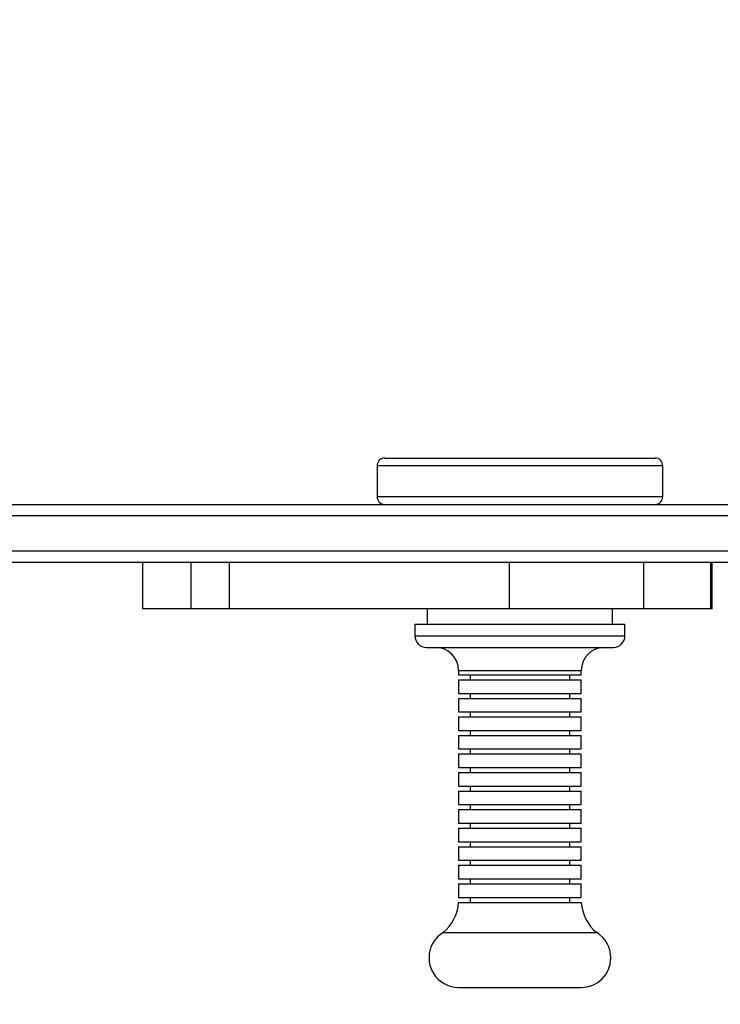
# Model space of a CAD drawing. Extents: x 1 to 1920, y 82 to 1089.
# Drawn here: x 1165 to 1198, y 352 to 398 of the extents above; entities that cross this region are included whole.
import ezdxf

# ---------------------------------------------------------------- set-up
doc = ezdxf.new("R2010")
doc.units = 0
doc.header["$MEASUREMENT"] = 0
doc.layers.get('0').update_dxf_attribs({"lineweight": 0})
doc.layers.add('VP-EQ', color=7, linetype='Continuous', lineweight=0)
doc.layers.add('VP-HIC', color=7, linetype='Continuous', lineweight=0)

msp = doc.modelspace()

# ---------------------------------------------------------------- linework, layer by layer
at = {"color": 18, "lineweight": 25, "true_color": 0x000000}
for p, q in [((1182.362, 377.301), (1194.984, 377.301)), ((1182.002, 376.94), (1182.002, 375.497)), ((1195.345, 375.497), (1195.345, 376.94)), ((1130.907, 375.136), (1199.135, 375.136)), ((1130.898, 372.972), (1211.026, 372.972)), ((1211.036, 372.431), (1130.907, 372.431)), ((1171.045, 372.431), (1171.045, 370.267)), ((1173.327, 370.267), (1173.327, 372.431)), ((1175.107, 370.267), (1175.107, 372.431)), ((1188.194, 370.267), (1188.194, 372.431)), ((1194.459, 370.267), (1194.459, 372.431)), ((1197.587, 370.267), (1197.587, 372.431)), ((1197.647, 370.267), (1197.647, 372.431)), ((1173.327, 370.267), (1171.045, 370.267)), ((1175.107, 370.267), (1173.327, 370.267)), ((1188.194, 370.267), (1175.107, 370.267)), ((1184.345, 370.267), (1184.345, 369.545)), ((1194.459, 370.267), (1188.194, 370.267)), ((1193.002, 369.545), (1193.002, 370.267)), ((1197.587, 370.267), (1194.459, 370.267)), ((1197.647, 370.267), (1197.587, 370.267)), ((1183.768, 369.545), (1183.768, 369.004)), ((1183.768, 369.545), (1193.579, 369.545)), ((1193.579, 369.004), (1193.579, 369.545)), ((1184.309, 368.463), (1193.038, 368.463)), ((1185.806, 367.381), (1185.806, 367.183)), ((1185.806, 367.183), (1191.541, 367.183)), ((1186.347, 367.183), (1186.347, 366.948)), ((1191, 366.948), (1191, 367.183)), ((1191.541, 367.183), (1191.541, 367.381)), ((1185.806, 366.948), (1185.806, 366.317)), ((1185.806, 366.948), (1191.541, 366.948)), ((1191.541, 366.317), (1191.541, 366.948)), ((1185.806, 366.317), (1191.541, 366.317)), ((1186.347, 366.317), (1186.347, 366.083)), ((1191, 366.083), (1191, 366.317)), ((1185.806, 366.083), (1185.806, 365.452)), ((1185.806, 366.083), (1191.541, 366.083)), ((1191.541, 365.452), (1191.541, 366.083)), ((1185.806, 365.452), (1191.541, 365.452)), ((1186.347, 365.452), (1186.347, 365.217)), ((1191, 365.217), (1191, 365.452)), ((1185.806, 365.217), (1185.806, 364.586)), ((1185.806, 365.217), (1191.541, 365.217)), ((1191.541, 364.586), (1191.541, 365.217)), ((1185.806, 364.586), (1191.541, 364.586)), ((1186.347, 364.586), (1186.347, 364.351)), ((1191, 364.351), (1191, 364.586)), ((1185.806, 364.351), (1185.806, 363.72)), ((1185.806, 364.351), (1191.541, 364.351)), ((1191.541, 363.72), (1191.541, 364.351)), ((1185.806, 363.72), (1191.541, 363.72)), ((1186.347, 363.72), (1186.347, 363.486)), ((1191, 363.486), (1191, 363.72)), ((1185.806, 363.486), (1185.806, 362.854)), ((1185.806, 363.486), (1191.541, 363.486)), ((1191.541, 362.854), (1191.541, 363.486)), ((1185.806, 362.854), (1191.541, 362.854)), ((1185.806, 362.62), (1185.806, 361.989)), ((1185.806, 362.62), (1191.541, 362.62)), ((1186.347, 362.854), (1186.347, 362.62)), ((1191, 362.62), (1191, 362.854)), ((1191.541, 361.989), (1191.541, 362.62)), ((1185.806, 361.989), (1191.541, 361.989)), ((1185.806, 361.754), (1185.806, 361.123)), ((1185.806, 361.754), (1191.541, 361.754)), ((1186.347, 361.989), (1186.347, 361.754)), ((1191, 361.754), (1191, 361.989)), ((1191.541, 361.123), (1191.541, 361.754)), ((1185.806, 361.123), (1191.541, 361.123)), ((1185.806, 360.889), (1185.806, 360.257)), ((1185.806, 360.889), (1191.541, 360.889)), ((1186.347, 361.123), (1186.347, 360.889)), ((1191, 360.889), (1191, 361.123)), ((1191.541, 360.257), (1191.541, 360.889)), ((1185.806, 360.257), (1191.541, 360.257)), ((1185.806, 360.023), (1185.806, 359.392)), ((1185.806, 360.023), (1191.541, 360.023)), ((1186.347, 360.257), (1186.347, 360.023)), ((1191, 360.023), (1191, 360.257)), ((1191.541, 359.392), (1191.541, 360.023)), ((1185.806, 359.392), (1191.541, 359.392)), ((1186.347, 359.392), (1186.347, 359.157)), ((1191, 359.157), (1191, 359.392)), ((1185.806, 359.157), (1185.806, 358.526)), ((1185.806, 359.157), (1191.541, 359.157)), ((1191.541, 358.526), (1191.541, 359.157)), ((1185.806, 358.526), (1191.541, 358.526)), ((1186.347, 358.526), (1186.347, 358.292)), ((1191, 358.292), (1191, 358.526)), ((1185.806, 358.292), (1185.806, 357.66)), ((1185.806, 358.292), (1191.541, 358.292)), ((1191.541, 357.66), (1191.541, 358.292)), ((1185.806, 357.66), (1191.541, 357.66)), ((1186.347, 357.66), (1186.347, 357.426)), ((1191, 357.426), (1191, 357.66)), ((1185.806, 357.426), (1185.806, 356.795)), ((1185.806, 357.426), (1191.541, 357.426)), ((1191.541, 356.795), (1191.541, 357.426)), ((1185.806, 356.795), (1191.541, 356.795)), ((1186.347, 356.795), (1186.347, 356.56)), ((1191, 356.56), (1191, 356.795)), ((1185.806, 356.56), (1191.541, 356.56)), ((1185.084, 355.148), (1192.262, 355.148)), ((1185.806, 352.592), (1191.541, 352.592))]:
    msp.add_line(p, q, dxfattribs=at)
at = {"color": 8, "lineweight": 25, "true_color": 0x808080}
for p, q in [((1195.345, 376.94), (1182.002, 376.94)), ((1182.002, 375.497), (1195.345, 375.497)), ((1199.925, 374.595), (1130.898, 374.595)), ((1183.768, 369.004), (1193.579, 369.004)), ((1185.806, 367.381), (1191.541, 367.381))]:
    msp.add_line(p, q, dxfattribs=at)
at = {"color": 18, "lineweight": 25, "true_color": 0x000000}
for points in [[(1182.362, 377.301), (1182.163, 377.301), (1182.002, 377.139), (1182.002, 376.94)], [(1195.345, 376.94), (1195.345, 377.139), (1195.184, 377.301), (1194.984, 377.301)], [(1182.002, 375.497), (1182.002, 375.298), (1182.163, 375.136), (1182.362, 375.136)], [(1194.984, 375.136), (1195.184, 375.136), (1195.345, 375.298), (1195.345, 375.497)], [(1183.768, 369.004), (1183.768, 368.706), (1184.01, 368.463), (1184.309, 368.463)], [(1193.038, 368.463), (1193.337, 368.463), (1193.579, 368.706), (1193.579, 369.004)], [(1185.806, 367.381), (1185.806, 367.979), (1185.321, 368.463), (1184.724, 368.463)], [(1192.623, 368.463), (1192.025, 368.463), (1191.541, 367.979), (1191.541, 367.381)], [(1185.084, 355.148), (1185.511, 355.498), (1185.772, 356.01), (1185.806, 356.56)], [(1191.541, 356.56), (1191.575, 356.01), (1191.836, 355.498), (1192.262, 355.148)]]:
    msp.add_open_spline(points, degree=3, dxfattribs=at)
for points in [[(1185.084, 355.148), (1184.435, 354.75), (1184.231, 353.9), (1184.63, 353.251), (1184.881, 352.842), (1185.326, 352.592), (1185.806, 352.592)], [(1191.541, 352.592), (1192.303, 352.592), (1192.921, 353.21), (1192.921, 353.972), (1192.921, 354.452), (1192.671, 354.897), (1192.262, 355.148)]]:
    msp.add_open_spline(points, degree=3, knots=[0, 0, 0, 0, 1, 1, 1, 2, 2, 2, 2], dxfattribs=at)
at = {"layer": 'VP-EQ', "color": 18, "lineweight": 25, "true_color": 0x000000}
msp.add_open_spline([(1064.957, 82.066), (915.55, 82.914), (794.782, 204.086), (794.43, 353.494), (794.43, 353.494), (794.43, 391.954), (794.43, 391.954), (794.43, 541.362), (915.549, 662.481), (1064.957, 662.481), (1064.957, 662.481), (1216.63, 662.481), (1216.63, 662.481), (1366.038, 662.481), (1487.157, 541.362), (1487.157, 391.954), (1487.157, 391.954), (1487.157, 353.494), (1487.157, 353.494), (1486.805, 204.086), (1366.037, 82.914), (1216.63, 82.066), (1216.63, 82.066), (1064.957, 82.066), (1064.957, 82.066)], degree=3, knots=[0, 0, 0, 0, 1, 1, 1, 2, 2, 2, 3, 3, 3, 4, 4, 4, 5, 5, 5, 6, 6, 6, 7, 7, 7, 8, 8, 8, 8], dxfattribs=at)
at = {"layer": 'VP-HIC', "color": 4, "lineweight": 25, "true_color": 0x00ffff}
msp.add_open_spline([(1064.957, 82.066), (915.55, 82.914), (794.782, 204.086), (794.43, 353.494), (794.43, 353.494), (794.43, 391.954), (794.43, 391.954), (794.43, 541.362), (915.549, 662.481), (1064.957, 662.481), (1064.957, 662.481), (1216.63, 662.481), (1216.63, 662.481), (1366.038, 662.481), (1487.157, 541.362), (1487.157, 391.954), (1487.157, 391.954), (1487.157, 353.494), (1487.157, 353.494), (1486.805, 204.086), (1366.037, 82.914), (1216.63, 82.066), (1216.63, 82.066), (1064.957, 82.066), (1064.957, 82.066)], degree=3, knots=[0, 0, 0, 0, 1, 1, 1, 2, 2, 2, 3, 3, 3, 4, 4, 4, 5, 5, 5, 6, 6, 6, 7, 7, 7, 8, 8, 8, 8], dxfattribs=at)
at = {"layer": 'VP-HIC', "color": 18, "lineweight": 25, "true_color": 0x000000}
msp.add_open_spline([(1064.957, 82.066), (915.55, 82.914), (794.782, 204.086), (794.43, 353.494), (794.43, 353.494), (794.43, 391.954), (794.43, 391.954), (794.43, 541.362), (915.549, 662.481), (1064.957, 662.481), (1064.957, 662.481), (1216.63, 662.481), (1216.63, 662.481), (1366.038, 662.481), (1487.157, 541.362), (1487.157, 391.954), (1487.157, 391.954), (1487.157, 353.494), (1487.157, 353.494), (1486.805, 204.086), (1366.037, 82.914), (1216.63, 82.066), (1216.63, 82.066), (1064.957, 82.066), (1064.957, 82.066)], degree=3, knots=[0, 0, 0, 0, 1, 1, 1, 2, 2, 2, 3, 3, 3, 4, 4, 4, 5, 5, 5, 6, 6, 6, 7, 7, 7, 8, 8, 8, 8], dxfattribs=at)

doc.saveas('drawing.dxf')
